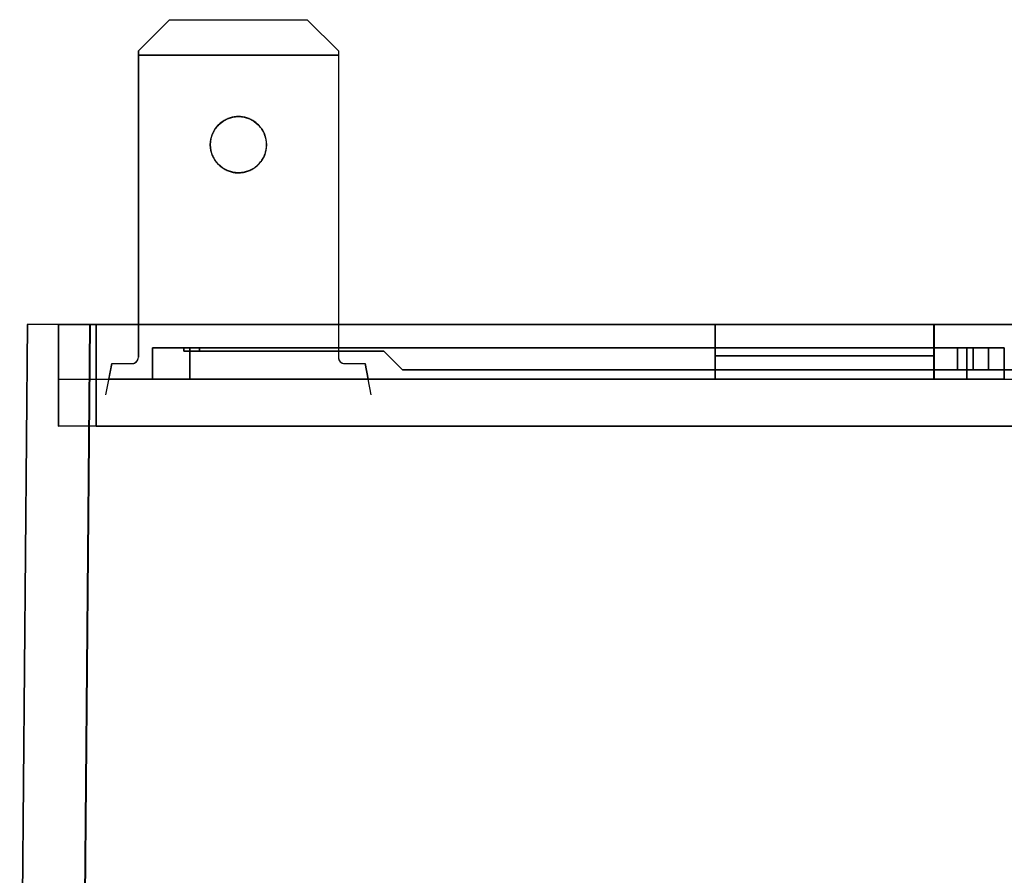
# Model space of a CAD drawing. Units: millimetres. Extents: x -1975 to 7003, y -1550 to 3879.
# Drawn here: x -1508 to -1476, y 1027 to 1054 of the extents above; entities that cross this region are included whole.
import ezdxf

# ---------------------------------------------------------------- set-up
doc = ezdxf.new("R2010")
doc.units = ezdxf.units.MM
doc.header["$LTSCALE"] = 19.36
for name, color, linetype in [('0_12719', 7, 'CONTINUOUS'), ('0_12787', 7, 'CONTINUOUS'), ('0_12855', 7, 'CONTINUOUS'), ('0_12923', 7, 'CONTINUOUS'), ('0_12991', 7, 'CONTINUOUS'), ('0_13059', 7, 'CONTINUOUS'), ('0_13399', 7, 'CONTINUOUS'), ('0_13467', 7, 'CONTINUOUS'), ('0_13561', 7, 'CONTINUOUS'), ('0_1357', 7, 'CONTINUOUS'), ('0_13629', 7, 'CONTINUOUS'), ('0_13697', 7, 'CONTINUOUS'), ('0_13765', 7, 'CONTINUOUS'), ('0_14037', 7, 'CONTINUOUS'), ('0_14105', 7, 'CONTINUOUS'), ('0_14173', 7, 'CONTINUOUS'), ('0_14267', 7, 'CONTINUOUS'), ('0_1433', 7, 'CONTINUOUS'), ('0_14335', 7, 'CONTINUOUS'), ('0_14403', 7, 'CONTINUOUS'), ('0_14471', 7, 'CONTINUOUS'), ('0_14799', 7, 'CONTINUOUS'), ('0_1501', 7, 'CONTINUOUS'), ('0_15402', 7, 'CONTINUOUS'), ('0_1569', 7, 'CONTINUOUS'), ('0_15833', 7, 'CONTINUOUS'), ('0_1645', 7, 'CONTINUOUS'), ('0_1713', 7, 'CONTINUOUS'), ('0_17567', 7, 'CONTINUOUS'), ('0_17635', 7, 'CONTINUOUS'), ('0_17729', 7, 'CONTINUOUS'), ('0_1781', 7, 'CONTINUOUS'), ('0_1849', 7, 'CONTINUOUS'), ('0_18537', 7, 'CONTINUOUS'), ('0_18609', 7, 'CONTINUOUS'), ('0_19546', 7, 'CONTINUOUS'), ('0_19642', 7, 'CONTINUOUS'), ('0_19714', 7, 'CONTINUOUS'), ('0_19782', 7, 'CONTINUOUS'), ('0_19920', 7, 'CONTINUOUS'), ('0_19992', 7, 'CONTINUOUS'), ('0_20086', 7, 'CONTINUOUS'), ('0_20180', 7, 'CONTINUOUS'), ('0_20256', 7, 'CONTINUOUS'), ('0_20332', 7, 'CONTINUOUS'), ('0_20400', 7, 'CONTINUOUS'), ('0_20468', 7, 'CONTINUOUS'), ('0_22525', 7, 'CONTINUOUS'), ('0_22708', 7, 'CONTINUOUS'), ('0_2341', 7, 'CONTINUOUS'), ('0_2581', 7, 'CONTINUOUS'), ('0_2701', 7, 'CONTINUOUS'), ('0_27538', 7, 'CONTINUOUS'), ('0_27610', 7, 'CONTINUOUS'), ('0_2769', 7, 'CONTINUOUS'), ('0_27706', 7, 'CONTINUOUS'), ('0_27778', 7, 'CONTINUOUS'), ('0_27846', 7, 'CONTINUOUS'), ('0_27912', 7, 'CONTINUOUS'), ('0_27984', 7, 'CONTINUOUS'), ('0_28056', 7, 'CONTINUOUS'), ('0_28150', 7, 'CONTINUOUS'), ('0_28244', 7, 'CONTINUOUS'), ('0_28320', 7, 'CONTINUOUS'), ('0_28396', 7, 'CONTINUOUS'), ('0_28464', 7, 'CONTINUOUS'), ('0_28532', 7, 'CONTINUOUS'), ('0_28715', 7, 'CONTINUOUS'), ('0_28898', 7, 'CONTINUOUS'), ('0_2957', 7, 'CONTINUOUS'), ('0_3234', 7, 'CONTINUOUS'), ('0_3462', 7, 'CONTINUOUS'), ('0_3538', 7, 'CONTINUOUS'), ('0_3700', 7, 'CONTINUOUS'), ('0_3768', 7, 'CONTINUOUS'), ('0_3862', 7, 'CONTINUOUS'), ('INTFCLR_19847', 7, 'CONTINUOUS')]:
    doc.layers.add(name, color=color, linetype=linetype)

msp = doc.modelspace()

# ---------------------------------------------------------------- linework, layer by layer
at = {"layer": '0_12719', "color": 2, "linetype": 'Continuous'}
for p, q in [((-1503.611, 1043.439), (-1502.411, 1043.439)), ((-1503.611, 1042.439), (-1503.611, 1043.439)), ((-1502.411, 1043.439), (-1502.411, 1042.439)), ((-1502.411, 1042.439), (-1503.611, 1042.439))]:
    msp.add_line(p, q, dxfattribs=at)
at = {"layer": '0_12787', "color": 2, "linetype": 'Continuous'}
msp.add_line((-1503.611, 1042.439), (-1503.611, 1043.439), dxfattribs=at)
at = {"layer": '0_12855', "color": 2, "linetype": 'Continuous'}
for p, q in [((-1502.411, 1043.439), (-1503.611, 1043.439)), ((-1503.611, 1043.439), (-1503.611, 1042.439)), ((-1502.411, 1042.439), (-1502.411, 1043.439)), ((-1503.611, 1042.439), (-1502.411, 1042.439))]:
    msp.add_line(p, q, dxfattribs=at)
at = {"layer": '0_12923', "color": 2, "linetype": 'Continuous'}
for p, q in [((-1477.561, 1043.439), (-1502.411, 1043.439)), ((-1502.411, 1043.439), (-1502.411, 1042.439)), ((-1477.561, 1042.439), (-1477.561, 1043.439)), ((-1502.411, 1042.439), (-1477.561, 1042.439))]:
    msp.add_line(p, q, dxfattribs=at)
at = {"layer": '0_12991', "color": 2, "linetype": 'Continuous'}
for p, q in [((-1476.361, 1043.439), (-1477.561, 1043.439)), ((-1477.561, 1043.439), (-1477.561, 1042.439)), ((-1476.361, 1042.439), (-1476.361, 1043.439)), ((-1477.561, 1042.439), (-1476.361, 1042.439))]:
    msp.add_line(p, q, dxfattribs=at)
at = {"layer": '0_13059', "color": 2, "linetype": 'Continuous'}
msp.add_line((-1476.361, 1043.439), (-1476.361, 1042.439), dxfattribs=at)
at = {"layer": '0_13399', "color": 2, "linetype": 'Continuous'}
for p, q in [((-1477.561, 1043.439), (-1476.361, 1043.439)), ((-1477.561, 1042.439), (-1477.561, 1043.439)), ((-1476.361, 1042.439), (-1477.561, 1042.439))]:
    msp.add_line(p, q, dxfattribs=at)
at = {"layer": '0_13467', "color": 2, "linetype": 'Continuous'}
for p, q in [((-1502.411, 1043.439), (-1477.561, 1043.439)), ((-1502.411, 1042.439), (-1502.411, 1043.439)), ((-1477.561, 1043.439), (-1477.561, 1042.439)), ((-1477.561, 1042.439), (-1502.411, 1042.439))]:
    msp.add_line(p, q, dxfattribs=at)
at = {"layer": '0_13561', "color": 2, "linetype": 'Continuous'}
for p, q in [((-1477.861, 1043.439), (-1502.111, 1043.439)), ((-1502.111, 1043.439), (-1502.111, 1043.339)), ((-1502.111, 1043.339), (-1496.211, 1043.339)), ((-1496.211, 1043.339), (-1495.611, 1042.739)), ((-1477.861, 1042.739), (-1477.861, 1043.439)), ((-1495.611, 1042.739), (-1477.861, 1042.739))]:
    msp.add_line(p, q, dxfattribs=at)
at = {"layer": '0_1357', "color": 2, "linetype": 'Continuous'}
for p, q in [((-1485.614, 1043.189), (-1485.614, 1044.189)), ((-1485.614, 1044.189), (-1485.614, 1042.439)), ((-1485.614, 1042.439), (-1485.614, 1043.189)), ((-1485.614, 1042.439), (-1485.614, 1042.439))]:
    msp.add_line(p, q, dxfattribs=at)
at = {"layer": '0_13629', "color": 2, "linetype": 'Continuous'}
for p, q in [((-1477.361, 1043.439), (-1477.861, 1043.439)), ((-1477.861, 1043.439), (-1477.861, 1042.739)), ((-1477.361, 1042.739), (-1477.361, 1043.439)), ((-1477.861, 1042.739), (-1477.361, 1042.739))]:
    msp.add_line(p, q, dxfattribs=at)
at = {"layer": '0_13697', "color": 2, "linetype": 'Continuous'}
msp.add_line((-1477.361, 1042.739), (-1477.361, 1043.439), dxfattribs=at)
at = {"layer": '0_13765', "color": 2, "linetype": 'Continuous'}
for p, q in [((-1476.861, 1043.439), (-1477.361, 1043.439)), ((-1477.361, 1043.439), (-1477.361, 1042.739)), ((-1476.861, 1042.739), (-1476.861, 1043.439)), ((-1477.361, 1042.739), (-1476.861, 1042.739))]:
    msp.add_line(p, q, dxfattribs=at)
at = {"layer": '0_14037', "color": 2, "linetype": 'Continuous'}
for p, q in [((-1477.361, 1043.439), (-1476.861, 1043.439)), ((-1477.361, 1042.739), (-1477.361, 1043.439)), ((-1476.861, 1043.439), (-1476.861, 1042.739)), ((-1476.861, 1042.739), (-1477.361, 1042.739))]:
    msp.add_line(p, q, dxfattribs=at)
at = {"layer": '0_14105', "color": 2, "linetype": 'Continuous'}
msp.add_line((-1477.361, 1043.439), (-1477.361, 1042.739), dxfattribs=at)
at = {"layer": '0_14173', "color": 2, "linetype": 'Continuous'}
for p, q in [((-1477.861, 1043.439), (-1477.361, 1043.439)), ((-1477.861, 1042.739), (-1477.861, 1043.439)), ((-1477.361, 1043.439), (-1477.361, 1042.739)), ((-1477.361, 1042.739), (-1477.861, 1042.739))]:
    msp.add_line(p, q, dxfattribs=at)
at = {"layer": '0_14267', "color": 2, "linetype": 'Continuous'}
for p, q in [((-1502.111, 1043.439), (-1477.861, 1043.439)), ((-1502.111, 1043.339), (-1502.111, 1043.439)), ((-1496.211, 1043.339), (-1502.111, 1043.339)), ((-1495.611, 1042.739), (-1496.211, 1043.339)), ((-1477.861, 1043.439), (-1477.861, 1042.739)), ((-1477.861, 1042.739), (-1495.611, 1042.739))]:
    msp.add_line(p, q, dxfattribs=at)
at = {"layer": '0_1433', "color": 2, "linetype": 'Continuous'}
for p, q in [((-1478.614, 1044.189), (-1485.614, 1044.189)), ((-1485.614, 1044.189), (-1485.614, 1043.189)), ((-1478.614, 1043.189), (-1478.614, 1044.189)), ((-1485.614, 1043.189), (-1478.614, 1043.189))]:
    msp.add_line(p, q, dxfattribs=at)
at = {"layer": '0_14335', "color": 2, "linetype": 'Continuous'}
for p, q in [((-1502.611, 1043.439), (-1502.111, 1043.439)), ((-1502.611, 1043.339), (-1502.611, 1043.439)), ((-1502.111, 1043.339), (-1502.611, 1043.339)), ((-1502.111, 1043.439), (-1502.111, 1043.339))]:
    msp.add_line(p, q, dxfattribs=at)
at = {"layer": '0_14403', "color": 2, "linetype": 'Continuous'}
msp.add_line((-1502.611, 1043.439), (-1502.611, 1043.339), dxfattribs=at)
at = {"layer": '0_14471', "color": 2, "linetype": 'Continuous'}
for p, q in [((-1502.111, 1043.439), (-1502.611, 1043.439)), ((-1502.611, 1043.439), (-1502.611, 1043.339)), ((-1502.611, 1043.339), (-1502.111, 1043.339)), ((-1502.111, 1043.339), (-1502.111, 1043.439))]:
    msp.add_line(p, q, dxfattribs=at)
at = {"layer": '0_14799', "color": 2, "linetype": 'Continuous'}
msp.add_line((-1476.361, 1043.439), (-1503.611, 1043.439), dxfattribs=at)
at = {"layer": '0_1501', "color": 2, "linetype": 'Continuous'}
for p, q in [((-1478.614, 1044.189), (-1478.614, 1043.189)), ((-1478.614, 1042.439), (-1478.614, 1044.189)), ((-1478.614, 1043.189), (-1478.614, 1042.439)), ((-1478.614, 1042.439), (-1478.614, 1042.439))]:
    msp.add_line(p, q, dxfattribs=at)
at = {"layer": '0_15402', "color": 2, "linetype": 'Continuous'}
for p, q in [((-1476.361, 1043.439), (-1476.861, 1043.439)), ((-1476.861, 1043.439), (-1476.861, 1042.739)), ((-1476.861, 1042.739), (-1471.761, 1042.739))]:
    msp.add_line(p, q, dxfattribs=at)
at = {"layer": '0_1569', "color": 2, "linetype": 'Continuous'}
for p, q in [((-1485.607, 1044.189), (-1485.607, 1042.439)), ((-1485.607, 1043.189), (-1485.607, 1044.189)), ((-1485.607, 1042.439), (-1485.607, 1043.189)), ((-1485.607, 1042.439), (-1485.607, 1042.439))]:
    msp.add_line(p, q, dxfattribs=at)
at = {"layer": '0_15833', "color": 2, "linetype": 'Continuous'}
for p, q in [((-1476.861, 1043.439), (-1476.361, 1043.439)), ((-1476.861, 1042.739), (-1476.861, 1043.439)), ((-1471.761, 1042.739), (-1476.861, 1042.739))]:
    msp.add_line(p, q, dxfattribs=at)
at = {"layer": '0_1645', "color": 2, "linetype": 'Continuous'}
for p, q in [((-1478.607, 1044.189), (-1485.607, 1044.189)), ((-1485.607, 1044.189), (-1485.607, 1043.189)), ((-1478.607, 1043.189), (-1478.607, 1044.189)), ((-1485.607, 1043.189), (-1478.607, 1043.189))]:
    msp.add_line(p, q, dxfattribs=at)
at = {"layer": '0_1713', "color": 2, "linetype": 'Continuous'}
for p, q in [((-1478.607, 1042.439), (-1478.607, 1044.189)), ((-1478.607, 1044.189), (-1478.607, 1043.189)), ((-1478.607, 1043.189), (-1478.607, 1042.439)), ((-1478.607, 1042.439), (-1478.607, 1042.439))]:
    msp.add_line(p, q, dxfattribs=at)
at = {"layer": '0_17567', "color": 2, "linetype": 'Continuous'}
msp.add_line((-1495.611, 1042.739), (-1471.261, 1042.739), dxfattribs=at)
at = {"layer": '0_17635', "color": 2, "linetype": 'Continuous'}
msp.add_line((-1496.211, 1043.339), (-1495.611, 1042.739), dxfattribs=at)
at = {"layer": '0_17729', "color": 2, "linetype": 'Continuous'}
msp.add_line((-1502.611, 1043.339), (-1496.211, 1043.339), dxfattribs=at)
at = {"layer": '0_1781', "color": 2, "linetype": 'Continuous'}
for p, q in [((-1478.614, 1043.189), (-1485.614, 1043.189)), ((-1485.614, 1043.189), (-1485.614, 1042.439)), ((-1478.614, 1042.439), (-1478.614, 1043.189)), ((-1485.614, 1042.439), (-1478.614, 1042.439))]:
    msp.add_line(p, q, dxfattribs=at)
at = {"layer": '0_1849', "color": 2, "linetype": 'Continuous'}
for p, q in [((-1478.607, 1043.189), (-1485.607, 1043.189)), ((-1485.607, 1043.189), (-1485.607, 1042.439)), ((-1478.607, 1042.439), (-1478.607, 1043.189)), ((-1485.607, 1042.439), (-1478.607, 1042.439))]:
    msp.add_line(p, q, dxfattribs=at)
at = {"layer": '0_18537', "color": 2, "linetype": 'Continuous'}
for p, q in [((-1504.061, 1052.939), (-1503.061, 1053.939)), ((-1503.061, 1053.939), (-1498.661, 1053.939)), ((-1498.661, 1053.939), (-1497.661, 1052.939)), ((-1504.061, 1052.805), (-1504.061, 1052.939)), ((-1497.661, 1052.805), (-1504.061, 1052.805)), ((-1497.661, 1052.939), (-1497.661, 1052.805))]:
    msp.add_line(p, q, dxfattribs=at)
at = {"layer": '0_18609', "color": 2, "linetype": 'Continuous'}
msp.add_line((-1497.661, 1052.939), (-1498.661, 1053.939), dxfattribs=at)
at = {"layer": '0_19546', "color": 2, "linetype": 'Continuous'}
msp.add_line((-1506.611, 1042.439), (-1457.611, 1042.439), dxfattribs=at)
at = {"layer": '0_19642', "color": 2, "linetype": 'Continuous'}
for p, q in [((-1504.061, 1052.939), (-1503.061, 1053.939)), ((-1503.061, 1053.939), (-1498.661, 1053.939)), ((-1498.661, 1053.939), (-1497.661, 1052.939)), ((-1504.061, 1052.805), (-1504.061, 1052.939)), ((-1497.661, 1052.805), (-1504.061, 1052.805)), ((-1497.661, 1052.939), (-1497.661, 1052.805))]:
    msp.add_line(p, q, dxfattribs=at)
at = {"layer": '0_19714', "color": 2, "linetype": 'Continuous'}
msp.add_line((-1503.061, 1053.939), (-1504.061, 1052.939), dxfattribs=at)
at = {"layer": '0_19782', "color": 2, "linetype": 'Continuous'}
msp.add_line((-1503.061, 1053.939), (-1498.661, 1053.939), dxfattribs=at)
at = {"layer": '0_19920', "color": 2, "linetype": 'Continuous'}
msp.add_arc((-1504.261, 1043.139), 0.2, 270.0001, 0.0001, dxfattribs=at)
at = {"layer": '0_19992', "color": 2, "linetype": 'Continuous'}
msp.add_arc((-1497.461, 1043.139), 0.2, 180.0001, 270.0001, dxfattribs=at)
at = {"layer": '0_20086', "color": 2, "linetype": 'Continuous'}
msp.add_line((-1504.061, 1052.939), (-1504.061, 1043.139), dxfattribs=at)
at = {"layer": '0_20180', "color": 2, "linetype": 'Continuous'}
msp.add_line((-1497.661, 1052.939), (-1497.661, 1043.139), dxfattribs=at)
at = {"layer": '0_20256', "color": 2, "linetype": 'Continuous'}
msp.add_line((-1496.611, 1041.939), (-1496.811, 1042.939), dxfattribs=at)
at = {"layer": '0_20332', "color": 2, "linetype": 'Continuous'}
msp.add_line((-1504.911, 1042.939), (-1505.111, 1041.939), dxfattribs=at)
at = {"layer": '0_20400', "color": 2, "linetype": 'Continuous'}
msp.add_line((-1497.461, 1042.939), (-1496.811, 1042.939), dxfattribs=at)
at = {"layer": '0_20468', "color": 2, "linetype": 'Continuous'}
msp.add_line((-1504.911, 1042.939), (-1504.261, 1042.939), dxfattribs=at)
at = {"layer": '0_22525', "color": 2, "linetype": 'Continuous'}
for p, q in [((-1504.061, 1052.805), (-1497.661, 1052.805)), ((-1504.061, 1043.139), (-1504.061, 1052.805)), ((-1497.661, 1052.805), (-1497.661, 1043.139)), ((-1505.011, 1042.439), (-1504.911, 1042.939)), ((-1504.911, 1042.939), (-1504.261, 1042.939)), ((-1497.461, 1042.939), (-1496.811, 1042.939)), ((-1496.811, 1042.939), (-1496.711, 1042.439)), ((-1496.711, 1042.439), (-1505.011, 1042.439))]:
    msp.add_line(p, q, dxfattribs=at)
for points, knots in [([(-1499.961, 1049.939), (-1499.96, 1049.983), (-1499.967, 1050.072), (-1499.997, 1050.207), (-1500.05, 1050.339), (-1500.125, 1050.465), (-1500.221, 1050.579), (-1500.335, 1050.674), (-1500.461, 1050.749), (-1500.592, 1050.802), (-1500.726, 1050.833), (-1500.861, 1050.842), (-1500.995, 1050.833), (-1501.129, 1050.802), (-1501.261, 1050.749), (-1501.386, 1050.674), (-1501.5, 1050.578), (-1501.596, 1050.465), (-1501.671, 1050.339), (-1501.724, 1050.208), (-1501.754, 1050.074), (-1501.761, 1049.984), (-1501.761, 1049.939)], [0, 0, 0, 0, 0.046439, 0.09494, 0.14553, 0.197456, 0.250041, 0.302746, 0.354685, 0.404657, 0.452762, 0.5, 0.547236, 0.595346, 0.645394, 0.697286, 0.750025, 0.802766, 0.854656, 0.90464, 0.952762, 1, 1, 1, 1]), ([(-1501.761, 1049.939), (-1501.761, 1049.895), (-1501.754, 1049.805), (-1501.724, 1049.671), (-1501.671, 1049.539), (-1501.596, 1049.414), (-1501.5, 1049.3), (-1501.386, 1049.204), (-1501.261, 1049.129), (-1501.129, 1049.076), (-1500.995, 1049.045), (-1500.861, 1049.036), (-1500.726, 1049.046), (-1500.592, 1049.076), (-1500.461, 1049.129), (-1500.335, 1049.204), (-1500.221, 1049.3), (-1500.125, 1049.413), (-1500.05, 1049.539), (-1499.997, 1049.672), (-1499.967, 1049.806), (-1499.96, 1049.895), (-1499.961, 1049.939)], [0, 0, 0, 0, 0.047238, 0.09536, 0.145344, 0.197234, 0.249975, 0.302714, 0.354606, 0.404654, 0.452764, 0.5, 0.547238, 0.595343, 0.645315, 0.697254, 0.749959, 0.802544, 0.85447, 0.90506, 0.953561, 1, 1, 1, 1]), ([(-1504.261, 1042.939), (-1504.234, 1042.94), (-1504.181, 1042.951), (-1504.113, 1042.996), (-1504.071, 1043.064), (-1504.061, 1043.115), (-1504.061, 1043.139)], [0, 0, 0, 0, 0.252038, 0.511237, 0.765363, 1, 1, 1, 1]), ([(-1497.661, 1043.139), (-1497.66, 1043.113), (-1497.65, 1043.06), (-1497.605, 1042.993), (-1497.538, 1042.95), (-1497.486, 1042.94), (-1497.461, 1042.939)], [0, 0, 0, 0, 0.252561, 0.505214, 0.755324, 1, 1, 1, 1])]:
    msp.add_open_spline(points, degree=3, knots=knots, dxfattribs=at)
at = {"layer": '0_22708', "color": 2, "linetype": 'Continuous'}
for p, q in [((-1504.061, 1052.805), (-1497.661, 1052.805)), ((-1504.061, 1043.139), (-1504.061, 1052.805)), ((-1497.661, 1052.805), (-1497.661, 1043.139)), ((-1505.011, 1042.439), (-1504.911, 1042.939)), ((-1504.911, 1042.939), (-1504.261, 1042.939)), ((-1497.461, 1042.939), (-1496.811, 1042.939)), ((-1496.811, 1042.939), (-1496.711, 1042.439)), ((-1496.711, 1042.439), (-1505.011, 1042.439))]:
    msp.add_line(p, q, dxfattribs=at)
for points, knots in [([(-1499.961, 1049.939), (-1499.96, 1049.983), (-1499.967, 1050.072), (-1499.997, 1050.207), (-1500.05, 1050.339), (-1500.125, 1050.465), (-1500.221, 1050.579), (-1500.335, 1050.674), (-1500.461, 1050.749), (-1500.592, 1050.802), (-1500.726, 1050.833), (-1500.861, 1050.842), (-1500.995, 1050.833), (-1501.129, 1050.802), (-1501.261, 1050.749), (-1501.386, 1050.674), (-1501.5, 1050.578), (-1501.596, 1050.465), (-1501.671, 1050.339), (-1501.724, 1050.208), (-1501.754, 1050.074), (-1501.761, 1049.984), (-1501.761, 1049.939)], [0, 0, 0, 0, 0.046439, 0.09494, 0.14553, 0.197456, 0.250041, 0.302746, 0.354685, 0.404657, 0.452762, 0.5, 0.547236, 0.595346, 0.645394, 0.697286, 0.750025, 0.802766, 0.854656, 0.90464, 0.952762, 1, 1, 1, 1]), ([(-1501.761, 1049.939), (-1501.761, 1049.895), (-1501.754, 1049.805), (-1501.724, 1049.671), (-1501.671, 1049.539), (-1501.596, 1049.414), (-1501.5, 1049.3), (-1501.386, 1049.204), (-1501.261, 1049.129), (-1501.129, 1049.076), (-1500.995, 1049.045), (-1500.861, 1049.036), (-1500.726, 1049.046), (-1500.592, 1049.076), (-1500.461, 1049.129), (-1500.335, 1049.204), (-1500.221, 1049.3), (-1500.125, 1049.413), (-1500.05, 1049.539), (-1499.997, 1049.672), (-1499.967, 1049.806), (-1499.96, 1049.895), (-1499.961, 1049.939)], [0, 0, 0, 0, 0.047238, 0.09536, 0.145344, 0.197234, 0.249975, 0.302714, 0.354606, 0.404654, 0.452764, 0.5, 0.547238, 0.595343, 0.645315, 0.697254, 0.749959, 0.802544, 0.85447, 0.90506, 0.953561, 1, 1, 1, 1]), ([(-1504.261, 1042.939), (-1504.234, 1042.94), (-1504.181, 1042.951), (-1504.113, 1042.996), (-1504.071, 1043.064), (-1504.061, 1043.115), (-1504.061, 1043.139)], [0, 0, 0, 0, 0.252038, 0.511237, 0.765363, 1, 1, 1, 1]), ([(-1497.661, 1043.139), (-1497.66, 1043.113), (-1497.65, 1043.06), (-1497.605, 1042.993), (-1497.538, 1042.95), (-1497.486, 1042.94), (-1497.461, 1042.939)], [0, 0, 0, 0, 0.252561, 0.505214, 0.755324, 1, 1, 1, 1])]:
    msp.add_open_spline(points, degree=3, knots=knots, dxfattribs=at)
at = {"layer": '0_2341', "color": 2, "linetype": 'Continuous'}
for p, q in [((-1506.614, 1044.189), (-1505.414, 1044.189)), ((-1506.614, 1040.939), (-1506.614, 1044.189)), ((-1505.414, 1044.189), (-1505.414, 1040.939)), ((-1505.414, 1040.939), (-1506.614, 1040.939))]:
    msp.add_line(p, q, dxfattribs=at)
at = {"layer": '0_2581', "color": 2, "linetype": 'Continuous'}
for p, q in [((-1506.607, 1044.189), (-1505.407, 1044.189)), ((-1506.607, 1040.939), (-1506.607, 1044.189)), ((-1505.407, 1044.189), (-1505.407, 1040.939)), ((-1505.407, 1040.939), (-1506.607, 1040.939))]:
    msp.add_line(p, q, dxfattribs=at)
at = {"layer": '0_2701', "color": 2, "linetype": 'Continuous'}
for p, q in [((-1505.414, 1044.189), (-1485.614, 1044.189)), ((-1505.414, 1040.939), (-1505.414, 1044.189)), ((-1485.614, 1044.189), (-1485.614, 1042.439)), ((-1478.614, 1044.189), (-1458.814, 1044.189)), ((-1478.614, 1042.439), (-1478.614, 1044.189)), ((-1485.614, 1042.439), (-1478.614, 1042.439)), ((-1458.814, 1040.939), (-1505.414, 1040.939))]:
    msp.add_line(p, q, dxfattribs=at)
at = {"layer": '0_27538', "color": 2, "linetype": 'Continuous'}
for p, q in [((-1504.061, 1052.939), (-1503.061, 1053.939)), ((-1503.061, 1053.939), (-1498.661, 1053.939)), ((-1498.661, 1053.939), (-1497.661, 1052.939)), ((-1504.061, 1052.805), (-1504.061, 1052.939)), ((-1497.661, 1052.805), (-1504.061, 1052.805)), ((-1497.661, 1052.939), (-1497.661, 1052.805))]:
    msp.add_line(p, q, dxfattribs=at)
at = {"layer": '0_27610', "color": 2, "linetype": 'Continuous'}
msp.add_line((-1497.661, 1052.939), (-1498.661, 1053.939), dxfattribs=at)
at = {"layer": '0_2769', "color": 2, "linetype": 'Continuous'}
for p, q in [((-1506.614, 1044.189), (-1506.614, 1040.939)), ((-1506.607, 1044.189), (-1506.614, 1044.189)), ((-1506.607, 1040.939), (-1506.607, 1044.189)), ((-1506.614, 1040.939), (-1506.607, 1040.939))]:
    msp.add_line(p, q, dxfattribs=at)
at = {"layer": '0_27706', "color": 2, "linetype": 'Continuous'}
for p, q in [((-1504.061, 1052.939), (-1503.061, 1053.939)), ((-1503.061, 1053.939), (-1498.661, 1053.939)), ((-1498.661, 1053.939), (-1497.661, 1052.939)), ((-1504.061, 1052.805), (-1504.061, 1052.939)), ((-1497.661, 1052.805), (-1504.061, 1052.805)), ((-1497.661, 1052.939), (-1497.661, 1052.805))]:
    msp.add_line(p, q, dxfattribs=at)
at = {"layer": '0_27778', "color": 2, "linetype": 'Continuous'}
msp.add_line((-1503.061, 1053.939), (-1504.061, 1052.939), dxfattribs=at)
at = {"layer": '0_27846', "color": 2, "linetype": 'Continuous'}
msp.add_line((-1503.061, 1053.939), (-1498.661, 1053.939), dxfattribs=at)
at = {"layer": '0_27912', "color": 2, "linetype": 'Continuous'}
msp.add_circle((-1500.861, 1049.939), 0.9, dxfattribs=at)
at = {"layer": '0_27984', "color": 2, "linetype": 'Continuous'}
msp.add_arc((-1504.261, 1043.139), 0.2, 270.0001, 0.0001, dxfattribs=at)
at = {"layer": '0_28056', "color": 2, "linetype": 'Continuous'}
msp.add_arc((-1497.461, 1043.139), 0.2, 180.0001, 270.0001, dxfattribs=at)
at = {"layer": '0_28150', "color": 2, "linetype": 'Continuous'}
msp.add_line((-1504.061, 1052.939), (-1504.061, 1043.139), dxfattribs=at)
at = {"layer": '0_28244', "color": 2, "linetype": 'Continuous'}
msp.add_line((-1497.661, 1052.939), (-1497.661, 1043.139), dxfattribs=at)
at = {"layer": '0_28320', "color": 2, "linetype": 'Continuous'}
msp.add_line((-1496.611, 1041.939), (-1496.811, 1042.939), dxfattribs=at)
at = {"layer": '0_28396', "color": 2, "linetype": 'Continuous'}
msp.add_line((-1504.911, 1042.939), (-1505.111, 1041.939), dxfattribs=at)
at = {"layer": '0_28464', "color": 2, "linetype": 'Continuous'}
msp.add_line((-1497.461, 1042.939), (-1496.811, 1042.939), dxfattribs=at)
at = {"layer": '0_28532', "color": 2, "linetype": 'Continuous'}
msp.add_line((-1504.911, 1042.939), (-1504.261, 1042.939), dxfattribs=at)
at = {"layer": '0_28715', "color": 2, "linetype": 'Continuous'}
for p, q in [((-1504.061, 1052.805), (-1497.661, 1052.805)), ((-1504.061, 1043.139), (-1504.061, 1052.805)), ((-1497.661, 1052.805), (-1497.661, 1043.139)), ((-1505.011, 1042.439), (-1504.911, 1042.939)), ((-1504.911, 1042.939), (-1504.261, 1042.939)), ((-1497.461, 1042.939), (-1496.811, 1042.939)), ((-1496.811, 1042.939), (-1496.711, 1042.439)), ((-1496.711, 1042.439), (-1505.011, 1042.439))]:
    msp.add_line(p, q, dxfattribs=at)
for points, knots in [([(-1499.961, 1049.939), (-1499.96, 1049.983), (-1499.967, 1050.072), (-1499.997, 1050.207), (-1500.05, 1050.339), (-1500.125, 1050.465), (-1500.221, 1050.579), (-1500.335, 1050.674), (-1500.461, 1050.749), (-1500.592, 1050.802), (-1500.726, 1050.833), (-1500.861, 1050.842), (-1500.995, 1050.833), (-1501.129, 1050.802), (-1501.261, 1050.749), (-1501.386, 1050.674), (-1501.5, 1050.578), (-1501.596, 1050.465), (-1501.671, 1050.339), (-1501.724, 1050.208), (-1501.754, 1050.074), (-1501.761, 1049.984), (-1501.761, 1049.939)], [0, 0, 0, 0, 0.046439, 0.09494, 0.14553, 0.197456, 0.250041, 0.302746, 0.354685, 0.404657, 0.452762, 0.5, 0.547236, 0.595346, 0.645394, 0.697286, 0.750025, 0.802766, 0.854656, 0.90464, 0.952762, 1, 1, 1, 1]), ([(-1501.761, 1049.939), (-1501.761, 1049.895), (-1501.754, 1049.805), (-1501.724, 1049.671), (-1501.671, 1049.539), (-1501.596, 1049.414), (-1501.5, 1049.3), (-1501.386, 1049.204), (-1501.261, 1049.129), (-1501.129, 1049.076), (-1500.995, 1049.045), (-1500.861, 1049.036), (-1500.726, 1049.046), (-1500.592, 1049.076), (-1500.461, 1049.129), (-1500.335, 1049.204), (-1500.221, 1049.3), (-1500.125, 1049.413), (-1500.05, 1049.539), (-1499.997, 1049.672), (-1499.967, 1049.806), (-1499.96, 1049.895), (-1499.961, 1049.939)], [0, 0, 0, 0, 0.047238, 0.09536, 0.145344, 0.197234, 0.249975, 0.302714, 0.354606, 0.404654, 0.452764, 0.5, 0.547238, 0.595343, 0.645315, 0.697254, 0.749959, 0.802544, 0.85447, 0.90506, 0.953561, 1, 1, 1, 1]), ([(-1504.261, 1042.939), (-1504.234, 1042.94), (-1504.181, 1042.951), (-1504.113, 1042.996), (-1504.071, 1043.064), (-1504.061, 1043.115), (-1504.061, 1043.139)], [0, 0, 0, 0, 0.252038, 0.511237, 0.765363, 1, 1, 1, 1]), ([(-1497.661, 1043.139), (-1497.66, 1043.113), (-1497.65, 1043.06), (-1497.605, 1042.993), (-1497.538, 1042.95), (-1497.486, 1042.94), (-1497.461, 1042.939)], [0, 0, 0, 0, 0.252561, 0.505214, 0.755324, 1, 1, 1, 1])]:
    msp.add_open_spline(points, degree=3, knots=knots, dxfattribs=at)
at = {"layer": '0_28898', "color": 2, "linetype": 'Continuous'}
for p, q in [((-1504.061, 1052.805), (-1497.661, 1052.805)), ((-1504.061, 1043.139), (-1504.061, 1052.805)), ((-1497.661, 1052.805), (-1497.661, 1043.139)), ((-1505.011, 1042.439), (-1504.911, 1042.939)), ((-1504.911, 1042.939), (-1504.261, 1042.939)), ((-1497.461, 1042.939), (-1496.811, 1042.939)), ((-1496.811, 1042.939), (-1496.711, 1042.439)), ((-1496.711, 1042.439), (-1505.011, 1042.439))]:
    msp.add_line(p, q, dxfattribs=at)
for points, knots in [([(-1499.961, 1049.939), (-1499.96, 1049.983), (-1499.967, 1050.072), (-1499.997, 1050.207), (-1500.05, 1050.339), (-1500.125, 1050.465), (-1500.221, 1050.579), (-1500.335, 1050.674), (-1500.461, 1050.749), (-1500.592, 1050.802), (-1500.726, 1050.833), (-1500.861, 1050.842), (-1500.995, 1050.833), (-1501.129, 1050.802), (-1501.261, 1050.749), (-1501.386, 1050.674), (-1501.5, 1050.578), (-1501.596, 1050.465), (-1501.671, 1050.339), (-1501.724, 1050.208), (-1501.754, 1050.074), (-1501.761, 1049.984), (-1501.761, 1049.939)], [0, 0, 0, 0, 0.046439, 0.09494, 0.14553, 0.197456, 0.250041, 0.302746, 0.354685, 0.404657, 0.452762, 0.5, 0.547236, 0.595346, 0.645394, 0.697286, 0.750025, 0.802766, 0.854656, 0.90464, 0.952762, 1, 1, 1, 1]), ([(-1501.761, 1049.939), (-1501.761, 1049.895), (-1501.754, 1049.805), (-1501.724, 1049.671), (-1501.671, 1049.539), (-1501.596, 1049.414), (-1501.5, 1049.3), (-1501.386, 1049.204), (-1501.261, 1049.129), (-1501.129, 1049.076), (-1500.995, 1049.045), (-1500.861, 1049.036), (-1500.726, 1049.046), (-1500.592, 1049.076), (-1500.461, 1049.129), (-1500.335, 1049.204), (-1500.221, 1049.3), (-1500.125, 1049.413), (-1500.05, 1049.539), (-1499.997, 1049.672), (-1499.967, 1049.806), (-1499.96, 1049.895), (-1499.961, 1049.939)], [0, 0, 0, 0, 0.047238, 0.09536, 0.145344, 0.197234, 0.249975, 0.302714, 0.354606, 0.404654, 0.452764, 0.5, 0.547238, 0.595343, 0.645315, 0.697254, 0.749959, 0.802544, 0.85447, 0.90506, 0.953561, 1, 1, 1, 1]), ([(-1504.261, 1042.939), (-1504.234, 1042.94), (-1504.181, 1042.951), (-1504.113, 1042.996), (-1504.071, 1043.064), (-1504.061, 1043.115), (-1504.061, 1043.139)], [0, 0, 0, 0, 0.252038, 0.511237, 0.765363, 1, 1, 1, 1]), ([(-1497.661, 1043.139), (-1497.66, 1043.113), (-1497.65, 1043.06), (-1497.605, 1042.993), (-1497.538, 1042.95), (-1497.486, 1042.94), (-1497.461, 1042.939)], [0, 0, 0, 0, 0.252561, 0.505214, 0.755324, 1, 1, 1, 1])]:
    msp.add_open_spline(points, degree=3, knots=knots, dxfattribs=at)
at = {"layer": '0_2957', "color": 2, "linetype": 'Continuous'}
for p, q in [((-1485.607, 1044.189), (-1505.407, 1044.189)), ((-1505.407, 1044.189), (-1505.407, 1040.939)), ((-1485.607, 1042.439), (-1485.607, 1044.189)), ((-1458.807, 1044.189), (-1478.607, 1044.189)), ((-1478.607, 1044.189), (-1478.607, 1042.439)), ((-1478.607, 1042.439), (-1485.607, 1042.439)), ((-1505.407, 1040.939), (-1458.807, 1040.939))]:
    msp.add_line(p, q, dxfattribs=at)
at = {"layer": '0_3234', "color": 2, "linetype": 'Continuous'}
for p, q in [((-1456.607, 1044.189), (-1507.614, 1044.189)), ((-1507.607, 1044.189), (-1507.614, 1044.189)), ((-1506.614, 1044.189), (-1506.607, 1044.189))]:
    msp.add_line(p, q, dxfattribs=at)
at = {"layer": '0_3462', "color": 2, "linetype": 'Continuous'}
for p, q in [((-1507.607, 1044.189), (-1507.852, 1016.189)), ((-1505.607, 1044.189), (-1507.607, 1044.189)), ((-1505.851, 1016.189), (-1505.607, 1044.189))]:
    msp.add_line(p, q, dxfattribs=at)
at = {"layer": '0_3538', "color": 2, "linetype": 'Continuous'}
for p, q in [((-1507.614, 1044.189), (-1507.858, 1016.189)), ((-1505.614, 1044.189), (-1507.614, 1044.189)), ((-1505.859, 1016.189), (-1505.614, 1044.189))]:
    msp.add_line(p, q, dxfattribs=at)
at = {"layer": '0_3700', "color": 2, "linetype": 'Continuous'}
for p, q in [((-1505.859, 1016.189), (-1505.614, 1044.189)), ((-1505.614, 1044.189), (-1458.614, 1044.189))]:
    msp.add_line(p, q, dxfattribs=at)
at = {"layer": '0_3768', "color": 2, "linetype": 'Continuous'}
for p, q in [((-1505.607, 1044.189), (-1505.851, 1016.189)), ((-1458.607, 1044.189), (-1505.607, 1044.189))]:
    msp.add_line(p, q, dxfattribs=at)
at = {"layer": '0_3862', "color": 2, "linetype": 'Continuous'}
for p, q in [((-1507.614, 1044.189), (-1507.858, 1016.189)), ((-1507.852, 1016.189), (-1507.607, 1044.189)), ((-1507.607, 1044.189), (-1507.614, 1044.189))]:
    msp.add_line(p, q, dxfattribs=at)
at = {"layer": 'INTFCLR_19847', "color": 2, "linetype": 'Continuous'}
msp.add_circle((-1500.861, 1049.939), 0.9, dxfattribs=at)

doc.saveas('drawing.dxf')
